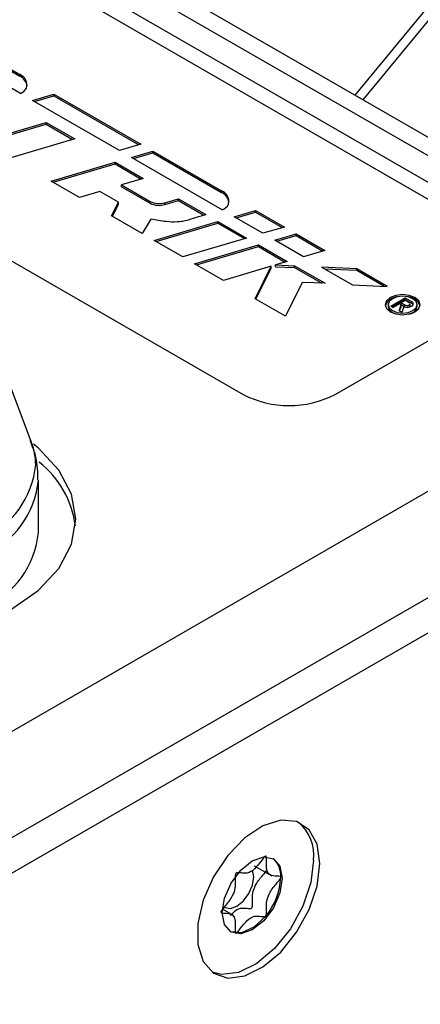
# Model space of a CAD drawing. Units: millimetres. Extents: x 0 to 420, y 0 to 297.
# Drawn here: x 393 to 396, y 270 to 279 of the extents above; entities that cross this region are included whole.
import ezdxf

# ---------------------------------------------------------------- set-up
doc = ezdxf.new("R2010")
doc.units = ezdxf.units.MM
doc.layers.add('SLD-0', color=7, linetype='Continuous')

msp = doc.modelspace()

# ---------------------------------------------------------------- linework, layer by layer
at = {"layer": 'SLD-0'}
for p, q in [((399.358, 276.4092), (389.1758, 282.2872)), ((399.2116, 276.3246), (389.0293, 282.2027)), ((397.3718, 277.1402), (391.1493, 280.7324)), ((397.3011, 277.0258), (391.1493, 280.5772)), ((397.227, 280.0973), (395.8575, 278.43)), ((397.3011, 280.0545), (395.9315, 278.3872)), ((392.173, 278.9657), (392.7684, 278.622)), ((392.7743, 278.4468), (391.9756, 278.9079)), ((392.173, 278.9494), (392.7684, 278.6057)), ((392.7684, 278.6057), (392.7684, 278.622)), ((392.8866, 278.382), (393.084, 278.4398)), ((392.9054, 278.3711), (393.084, 278.4235)), ((393.084, 278.4398), (393.8853, 277.9772)), ((393.084, 278.4235), (393.084, 278.4398)), ((393.084, 278.4235), (393.8665, 277.9717)), ((393.6879, 277.9194), (392.8866, 278.382)), ((402.463, 278.2016), (338.8234, 241.4633)), ((392.4219, 278.0057), (393.0107, 278.1799)), ((392.4406, 277.9949), (393.0107, 278.1635)), ((393.0107, 278.1799), (393.275, 278.0273)), ((393.0107, 278.1635), (393.0107, 278.1799)), ((393.0107, 278.1635), (393.2563, 278.0218)), ((393.275, 278.0273), (392.6862, 277.8531)), ((393.8853, 277.9772), (393.6879, 277.9194)), ((390.8688, 277.9552), (394.8262, 275.6706)), ((393.7977, 277.856), (393.9942, 277.9136)), ((393.8164, 277.8452), (393.9942, 277.8973)), ((393.9942, 277.9136), (394.6277, 277.5487)), ((393.9942, 277.8973), (393.9942, 277.9136)), ((393.9942, 277.8973), (394.6277, 277.5323)), ((393.0577, 277.6386), (393.6465, 277.8128)), ((393.0764, 277.6278), (393.6465, 277.7965)), ((393.6465, 277.8128), (393.9074, 277.6622)), ((393.6465, 277.7965), (393.6465, 277.8128)), ((393.6465, 277.7965), (393.8886, 277.6567)), ((394.6336, 277.3735), (393.7977, 277.856)), ((339.6719, 240.9734), (403.3115, 277.7118)), ((393.3204, 277.487), (393.0577, 277.6386)), ((393.9074, 277.6622), (393.7068, 277.6029)), ((393.7068, 277.6029), (393.9713, 277.4502)), ((393.7068, 277.5866), (393.7068, 277.6029)), ((393.5072, 277.5422), (393.3204, 277.487)), ((393.679, 277.443), (393.5072, 277.5422)), ((393.7068, 277.5866), (393.9713, 277.4339)), ((394.6277, 277.5323), (394.6277, 277.5487)), ((403.4529, 277.4668), (339.8133, 240.7285)), ((393.6156, 277.3165), (393.679, 277.443)), ((393.622, 277.3128), (393.679, 277.4267)), ((393.679, 277.4267), (393.679, 277.443)), ((393.9713, 277.4339), (393.9713, 277.4502)), ((394.1044, 277.4381), (394.2308, 277.4755)), ((394.1044, 277.4218), (394.2308, 277.4592)), ((394.1044, 277.4218), (394.1044, 277.4381)), ((394.2308, 277.4755), (394.4845, 277.329)), ((394.2308, 277.4592), (394.2308, 277.4755)), ((394.2308, 277.4592), (394.4661, 277.3234)), ((394.7448, 277.3093), (394.9421, 277.3671)), ((394.7636, 277.2984), (394.9421, 277.3508)), ((394.9421, 277.3671), (395.207, 277.2142)), ((394.9421, 277.3508), (394.9421, 277.3671)), ((394.9421, 277.3508), (395.1883, 277.2087)), ((393.8973, 277.1539), (393.6156, 277.3165)), ((393.9778, 277.2871), (393.8973, 277.1539)), ((394.0063, 277.0909), (394.5952, 277.2652)), ((394.025, 277.0802), (394.5952, 277.2488)), ((394.5952, 277.2652), (394.8595, 277.1126)), ((394.5952, 277.2488), (394.5952, 277.2652)), ((394.5952, 277.2488), (394.8408, 277.1071)), ((395.0097, 277.1564), (394.7448, 277.3093)), ((395.207, 277.2142), (395.0097, 277.1564)), ((395.118, 277.0938), (395.3153, 277.1517)), ((395.3153, 277.1517), (395.5803, 276.9987)), ((395.3153, 277.1353), (395.3153, 277.1517)), ((394.2706, 276.9384), (394.0063, 277.0909)), ((394.8595, 277.1126), (394.2706, 276.9384)), ((395.383, 276.9409), (395.118, 277.0938)), ((395.1367, 277.083), (395.3153, 277.1353)), ((395.3153, 277.1353), (395.5615, 276.9932)), ((394.3786, 276.876), (394.9675, 277.0503)), ((394.3973, 276.8652), (394.9675, 277.0339)), ((394.9675, 277.0503), (395.2339, 276.8964)), ((394.9675, 277.0339), (394.9675, 277.0503)), ((394.9675, 277.0339), (395.2152, 276.8909)), ((395.5803, 276.9987), (395.383, 276.9409)), ((394.6451, 276.7222), (394.3786, 276.876)), ((395.2339, 276.8964), (395.1255, 276.8644)), ((395.0851, 276.8524), (394.6451, 276.7222)), ((394.9385, 276.5528), (395.0851, 276.8524)), ((394.9448, 276.5492), (395.0851, 276.8361)), ((395.0851, 276.8361), (395.0851, 276.8524)), ((395.1255, 276.8644), (395.3019, 276.8572)), ((395.1255, 276.8481), (395.1255, 276.8644)), ((395.1255, 276.8481), (395.3019, 276.8408)), ((395.3019, 276.8572), (395.5822, 276.6954)), ((395.3019, 276.8408), (395.3019, 276.8572)), ((395.3019, 276.8408), (395.5517, 276.6966)), ((395.5503, 276.8443), (395.8336, 276.6807)), ((395.8741, 276.8291), (395.5503, 276.8443)), ((395.8741, 276.8128), (395.5811, 276.8265)), ((396.1554, 276.6667), (395.8741, 276.8291)), ((395.8741, 276.8128), (395.8741, 276.8291)), ((396.1248, 276.668), (395.8741, 276.8128)), ((395.371, 276.704), (395.218, 276.3915)), ((395.5822, 276.6954), (395.371, 276.704)), ((395.6747, 275.6706), (397.3718, 276.6503)), ((395.8336, 276.6807), (396.1554, 276.6667)), ((395.218, 276.3915), (394.9385, 276.5528)), ((396.1872, 276.4853), (396.3196, 276.5617)), ((396.2013, 276.4771), (396.3196, 276.5454)), ((396.3252, 276.5384), (396.2848, 276.5151)), ((396.2848, 276.5151), (396.3178, 276.496)), ((396.2848, 276.4988), (396.2848, 276.5151)), ((396.3196, 276.5617), (396.3841, 276.5245)), ((396.3196, 276.5454), (396.3196, 276.5617)), ((396.3196, 276.5454), (396.3841, 276.5082)), ((396.3252, 276.5384), (396.3582, 276.5194)), ((396.3841, 276.5082), (396.3841, 276.5245)), ((396.163, 276.498), (396.163, 276.4817)), ((396.1872, 276.4853), (396.2106, 276.4718)), ((396.2023, 276.4269), (396.2446, 276.4104)), ((396.2683, 276.5056), (396.2106, 276.4718)), ((396.2641, 276.4409), (396.284, 276.4966)), ((396.2884, 276.4268), (396.2641, 276.4409)), ((396.284, 276.4966), (396.2683, 276.5056)), ((396.2689, 276.4381), (396.284, 276.4802)), ((396.284, 276.4802), (396.284, 276.4966)), ((396.2848, 276.4988), (396.3178, 276.4797)), ((396.309, 276.4812), (396.2884, 276.4268)), ((396.3178, 276.4797), (396.3178, 276.496)), ((396.3669, 276.4912), (396.3669, 276.5075)), ((396.4313, 276.4817), (396.4313, 276.498)), ((392.8778, 275.2262), (392.6889, 275.7287)), ((392.9412, 274.397), (392.9412, 274.8803)), ((394.9291, 271.324), (395.0906, 271.2308)), ((395.1741, 271.215), (395.1741, 271.2173)), ((394.7395, 270.864), (394.6367, 270.9234)), ((395.0357, 270.8602), (395.0369, 270.8616))]:
    msp.add_line(p, q, dxfattribs=at)
at = {"layer": 'SLD-0', "flags": 128}
for points in [[(396.1836, 276.4325), (396.2357, 276.4124), (396.2972, 276.4053), (396.3586, 276.4124), (396.4107, 276.4325), (396.4455, 276.4625), (396.4577, 276.498), (396.4455, 276.5335), (396.4107, 276.5636), (396.3586, 276.5836), (396.2972, 276.5907), (396.2357, 276.5836), (396.1836, 276.5636), (396.1488, 276.5335), (396.1366, 276.498), (396.1488, 276.4625), (396.1836, 276.4325)], [(396.2023, 276.4433), (396.2458, 276.4265), (396.2972, 276.4206), (396.3485, 276.4265), (396.392, 276.4433), (396.4211, 276.4684), (396.4313, 276.498), (396.4211, 276.5276), (396.392, 276.5528), (396.3485, 276.5696), (396.2972, 276.5755), (396.2458, 276.5696), (396.2023, 276.5528), (396.1732, 276.5276), (396.163, 276.498), (396.1732, 276.4684), (396.2023, 276.4433)], [(396.309, 276.4812), (396.3261, 276.4759), (396.3453, 276.4745), (396.3642, 276.4772), (396.3801, 276.4835), (396.3911, 276.4927), (396.3957, 276.5036), (396.3932, 276.5147), (396.3841, 276.5245)], [(396.3178, 276.496), (396.3271, 276.4924), (396.3381, 276.491), (396.3492, 276.4922), (396.3585, 276.4959), (396.3648, 276.5013), (396.3669, 276.5077), (396.3646, 276.514), (396.3582, 276.5194)], [(396.3939, 276.4971), (396.3932, 276.4984), (396.3841, 276.5082)], [(396.163, 276.4817), (396.1732, 276.452), (396.2023, 276.4269)], [(396.3178, 276.4797), (396.3271, 276.476), (396.3381, 276.4747), (396.3492, 276.4759), (396.3585, 276.4795), (396.3648, 276.4849), (396.3669, 276.4912)], [(392.6837, 273.6827), (392.9386, 273.862), (393.1281, 274.0666), (393.2447, 274.2886), (393.2841, 274.5195), (393.2447, 274.7504), (393.1281, 274.9724), (392.9386, 275.177), (392.8955, 275.2127)], [(395.5333, 271.3435), (395.5082, 271.5216), (395.435, 271.6548), (395.3203, 271.7313), (395.1743, 271.7443), (395.0099, 271.6928), (394.8418, 271.5812), (394.6848, 271.4194), (394.553, 271.2219), (394.458, 271.0062), (394.4083, 270.7914), (394.4083, 270.5967), (394.458, 270.4393), (394.553, 270.3333), (394.6848, 270.288), (394.8418, 270.3074), (395.0099, 270.39), (395.1743, 270.5282), (395.3203, 270.7099), (395.435, 270.9188), (395.5082, 271.1365), (395.5333, 271.3435)], [(395.4768, 271.3762), (395.4516, 271.1691), (395.3785, 270.9515), (395.2638, 270.7425), (395.1177, 270.5609), (394.9533, 270.4226), (394.7852, 270.3401), (394.6282, 270.3206), (394.5404, 270.3422)], [(395.1868, 271.2088), (395.1659, 271.0748), (395.1061, 270.937), (395.0166, 270.8163), (394.9111, 270.7312), (394.8055, 270.6945), (394.7161, 270.7119), (394.6563, 270.7807), (394.6353, 270.8904), (394.6563, 271.0244), (394.7161, 271.1622), (394.8055, 271.2829), (394.9111, 271.3681), (395.0166, 271.4048), (395.1061, 271.3874), (395.1659, 271.3186), (395.1868, 271.2088)], [(394.6529, 270.9433), (394.6589, 270.9395), (394.7097, 270.9296), (394.7697, 270.9504), (394.8296, 270.9988), (394.8804, 271.0673), (394.9143, 271.1456), (394.9262, 271.2217), (394.9143, 271.284), (394.9143, 271.2841)], [(395.0357, 270.8602), (394.9267, 270.7566), (394.8128, 270.7048), (394.7137, 270.7139), (394.7098, 270.7157)]]:
    msp.add_lwpolyline(points, dxfattribs=at)
at = {"layer": 'SLD-0'}
for centre, radius, start, end in [((392.7301, 278.5244), 0.1049, 343.17278, 68.58281), ((392.7156, 278.4945), 0.1231, 10.82798, 64.62427), ((392.7423, 278.5418), 0.1003, 288.5933, 331.49456), ((394.5882, 277.4489), 0.1073, 347.7237, 68.40458), ((394.5745, 277.4196), 0.1247, 11.13472, 64.77167), ((394.0529, 277.6098), 0.1792, 242.92246, 286.70962), ((394.0529, 277.5934), 0.1792, 242.92246, 286.70962), ((394.6051, 277.4655), 0.0964, 287.2214, 335.8302), ((396.2568, 276.4404), 0.1294, 95.44435, 157.5501), ((396.3375, 276.4404), 0.1294, 22.44989, 84.55559), ((396.3425, 276.5011), 0.0909, 274.59488, 347.67846), ((395.2505, 276.4895), 0.9222, 242.60967, 297.39033), ((392.3298, 275.0183), 0.5861, 0.27806, 20.77472), ((392.0778, 275.1047), 0.8423, 294.37466, 354.3052), ((392.3909, 274.3419), 0.898, 7.44457, 51.59073), ((392.0904, 274.9652), 0.855, 294.37466, 354.3052), ((392.0904, 274.4818), 0.855, 294.37466, 354.3052), ((395.0741, 271.4177), 0.4048, 354.10677, 49.25448), ((394.9754, 271.2348), 0.1995, 354.98387, 51.49138), ((394.5757, 271.244), 0.5991, 320.3378, 357.229)]:
    msp.add_arc(centre, radius, start, end, dxfattribs=at)
for points, knots in [([(394.4845, 277.329), (394.4461, 277.3174), (394.3745, 277.2957), (394.2897, 277.2674), (394.203, 277.2583), (394.1034, 277.2636), (394.0242, 277.2784), (393.9778, 277.2871)], [0, 0, 0, 0, 0.242512, 0.451099, 0.53754, 0.7288, 1, 1, 1, 1]), ([(392.9368, 274.8822), (392.9354, 274.9525), (392.9328, 275.0773), (392.8855, 275.192), (392.8649, 275.242)], [0, 0, 0, 0, 0.563654, 1, 1, 1, 1]), ([(395.0356, 271.4124), (395.0347, 271.4122), (395.0325, 271.4117), (395.0255, 271.4067), (395.0019, 271.3798), (394.9635, 271.3262), (394.8984, 271.259), (394.8333, 271.2511), (394.795, 271.2602), (394.7713, 271.2599), (394.7644, 271.2568), (394.7614, 271.2544), (394.7588, 271.2509), (394.7568, 271.2463), (394.7555, 271.2409), (394.7542, 271.2308), (394.7539, 271.205), (394.7558, 271.1627), (394.7524, 271.1022), (394.7191, 271.0221), (394.6717, 270.9663), (394.6377, 270.9259), (394.626, 270.9088), (394.6231, 270.9015), (394.6224, 270.8973), (394.6234, 270.8938), (394.6269, 270.8906), (394.6382, 270.887), (394.6719, 270.8861), (394.7191, 270.8849), (394.7524, 270.8432), (394.7557, 270.7866), (394.7538, 270.7409), (394.754, 270.7139), (394.7564, 270.7049), (394.7585, 270.702), (394.7613, 270.7014), (394.7644, 270.7025), (394.7712, 270.7073), (394.795, 270.7345), (394.8332, 270.7877), (394.8984, 270.855), (394.9635, 270.863), (395.0019, 270.8538), (395.0256, 270.8542), (395.0326, 270.8573), (395.0347, 270.8592), (395.0357, 270.8602)], [0, 0, 0, 0, 0.002529, 0.005483, 0.017248, 0.067396, 0.124469, 0.18154, 0.231686, 0.243453, 0.2463, 0.248746, 0.251072, 0.253963, 0.257447, 0.261627, 0.274163, 0.312763, 0.356115, 0.3983, 0.461655, 0.485931, 0.494986, 0.497645, 0.499988, 0.503005, 0.506628, 0.514058, 0.538343, 0.601696, 0.64387, 0.687215, 0.725801, 0.741081, 0.745397, 0.748853, 0.751179, 0.753628, 0.756477, 0.768251, 0.818404, 0.875487, 0.932569, 0.982722, 0.994496, 0.997461, 1, 1, 1, 1]), ([(395.1741, 271.2173), (395.1738, 271.2184), (395.1731, 271.2208), (395.1695, 271.2235), (395.1586, 271.2271), (395.1249, 271.2279), (395.0778, 271.2292), (395.0444, 271.2707), (395.0411, 271.3274), (395.0429, 271.373), (395.0427, 271.4001), (395.0404, 271.4091), (395.0385, 271.4117), (395.0372, 271.4122), (395.0368, 271.4123)], [0, 0, 0, 0, 0.011543, 0.025414, 0.053199, 0.150636, 0.404977, 0.574335, 0.748375, 0.903365, 0.964768, 0.982114, 0.996003, 1, 1, 1, 1]), ([(394.7123, 270.8657), (394.7313, 270.8863), (394.7719, 270.9307), (394.835, 270.937), (394.8731, 270.9282), (394.8969, 270.9284), (394.9038, 270.9316), (394.9068, 270.934), (394.9094, 270.9375), (394.9114, 270.9421), (394.9127, 270.9475), (394.914, 270.9575), (394.9143, 270.9834), (394.9124, 271.0257), (394.9157, 271.0861), (394.949, 271.1662), (394.9964, 271.222), (395.0304, 271.2624), (395.0421, 271.2795), (395.045, 271.2868), (395.0458, 271.291), (395.0447, 271.2945), (395.0429, 271.2965), (395.0415, 271.297), (395.0412, 271.2971)], [0, 0, 0, 0, 0.115274, 0.247073, 0.362873, 0.390059, 0.396638, 0.402292, 0.407662, 0.414333, 0.42237, 0.432015, 0.46094, 0.550033, 0.650112, 0.747484, 0.893755, 0.94983, 0.970755, 0.9769, 0.982312, 0.989276, 0.997634, 1, 1, 1, 1]), ([(395.0369, 270.8616), (395.0372, 270.8621), (395.0384, 270.8639), (395.04, 270.8678), (395.0414, 270.8732), (395.0427, 270.8832), (395.043, 270.9091), (395.0411, 270.9514), (395.0444, 271.0118), (395.0777, 271.0919), (395.125, 271.1477), (395.159, 271.1879), (395.1703, 271.2046), (395.1734, 271.2115), (395.1739, 271.2139), (395.1741, 271.215)], [0, 0, 0, 0, 0.003933, 0.015533, 0.029509, 0.04628, 0.096577, 0.251499, 0.425525, 0.594843, 0.849188, 0.946696, 0.980802, 0.99105, 1, 1, 1, 1])]:
    msp.add_open_spline(points, degree=3, knots=knots, dxfattribs=at)

doc.saveas('drawing.dxf')
